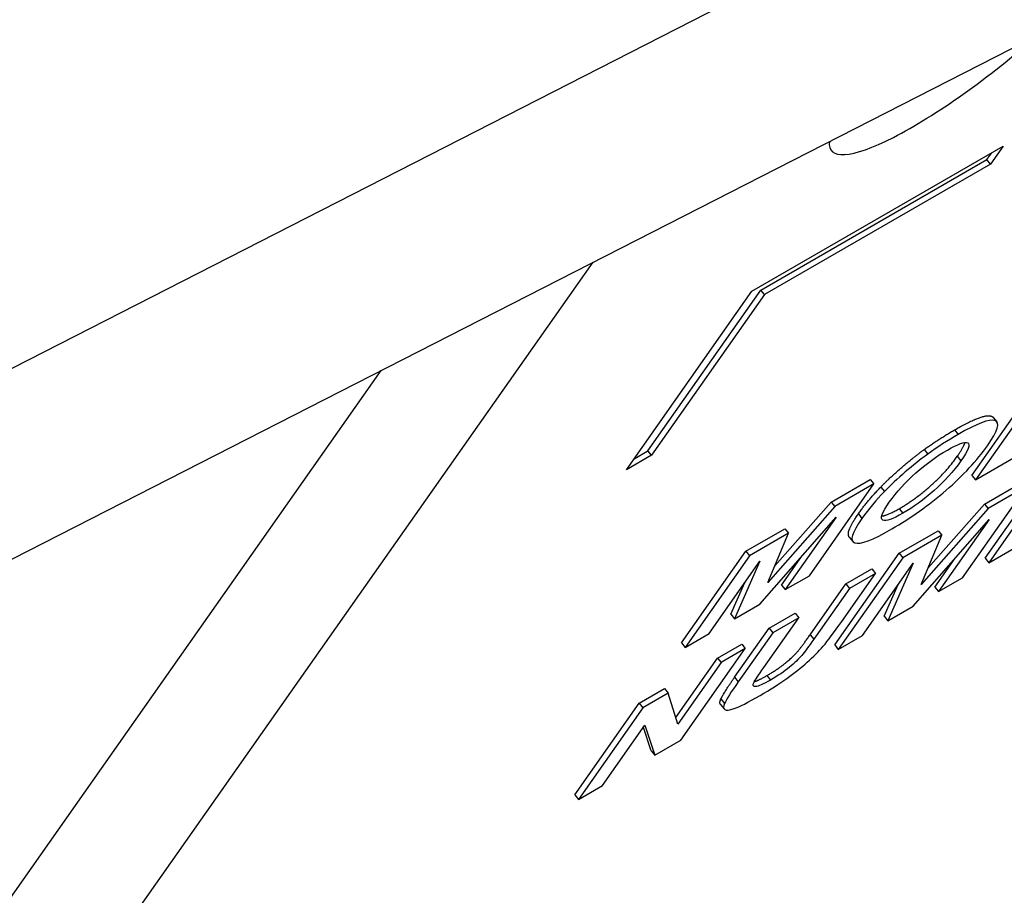
# Model space of a CAD drawing. Units: millimetres. Extents: x 155 to 2090, y 19 to 2724.
# Drawn here: x 745 to 756, y 1762 to 1772 of the extents above; entities that cross this region are included whole.
import ezdxf

# ---------------------------------------------------------------- set-up
doc = ezdxf.new("R2010")
doc.units = ezdxf.units.MM
doc.header["$LTSCALE"] = 10
doc.layers.add('Visible Edges(Hillmar_metric)', color=7, linetype='Continuous', lineweight=25)
doc.layers.add('Visible Tangent Edges(Hillmar_Metric)', color=7, linetype='Continuous', lineweight=25, true_color=0xc0c0c0)

msp = doc.modelspace()

# ---------------------------------------------------------------- linework, layer by layer
at = {"layer": 'Visible Edges(Hillmar_metric)'}
for p, q in [((717.439, 1751.505), (764.787, 1775.7)), ((753.347, 1768.644), (756.105, 1770.236)), ((756.105, 1770.236), (755.967, 1770.04)), ((755.927, 1770.09), (755.98, 1770.164)), ((753.445, 1768.657), (755.927, 1770.09)), ((755.967, 1770.04), (753.485, 1768.607)), ((755.967, 1770.04), (755.927, 1770.09)), ((731.941, 1740.987), (751.606, 1768.965)), ((751.969, 1766.682), (753.347, 1768.644)), ((752.205, 1766.891), (753.445, 1768.657)), ((753.485, 1768.607), (752.244, 1766.842)), ((753.485, 1768.607), (753.445, 1768.657)), ((731.145, 1741.977), (749.278, 1767.775)), ((755.762, 1766.622), (756.47, 1767.63)), ((756.51, 1767.58), (755.802, 1766.573)), ((755.997, 1767.258), (756.037, 1767.209)), ((752.054, 1766.804), (752.205, 1766.891)), ((752.244, 1766.842), (752.205, 1766.891)), ((755.802, 1766.573), (756.34, 1766.884)), ((752.244, 1766.842), (751.969, 1766.682)), ((755.908, 1765.713), (756.616, 1766.72)), ((756.655, 1766.671), (755.947, 1765.663)), ((753.979, 1765.52), (754.687, 1766.528)), ((754.217, 1766.329), (754.647, 1766.577)), ((754.687, 1766.528), (754.257, 1766.28)), ((754.647, 1766.577), (754.687, 1766.528)), ((755.762, 1766.622), (755.802, 1766.573)), ((755.9, 1766.307), (756.33, 1766.555)), ((755.661, 1765.498), (756.369, 1766.506)), ((756.369, 1766.506), (755.94, 1766.258)), ((753.599, 1765.628), (754.217, 1766.329)), ((754.217, 1766.329), (754.257, 1766.28)), ((754.257, 1766.28), (753.523, 1765.447)), ((755.94, 1766.258), (755.205, 1765.425)), ((755.282, 1765.606), (755.9, 1766.307)), ((755.9, 1766.307), (755.94, 1766.258)), ((753.434, 1765.206), (754.272, 1766.161)), ((754.272, 1766.161), (753.714, 1765.368)), ((755.116, 1765.184), (755.954, 1766.139)), ((755.954, 1766.139), (755.397, 1765.346)), ((753.281, 1765.789), (753.71, 1766.036)), ((753.75, 1765.987), (753.321, 1765.739)), ((753.523, 1765.447), (753.75, 1765.987)), ((753.71, 1766.036), (753.75, 1765.987)), ((754.964, 1765.767), (755.393, 1766.014)), ((755.393, 1766.014), (755.433, 1765.965)), ((754.416, 1765.944), (754.456, 1765.894)), ((755.433, 1765.965), (755.004, 1765.717)), ((755.205, 1765.425), (755.433, 1765.965)), ((755.947, 1765.663), (756.43, 1765.942)), ((752.573, 1764.782), (753.281, 1765.789)), ((753.281, 1765.789), (753.321, 1765.739)), ((753.321, 1765.739), (752.613, 1764.732)), ((752.878, 1764.885), (753.436, 1765.678)), ((753.436, 1765.678), (753.157, 1765.046)), ((753.674, 1765.417), (753.897, 1765.733)), ((754.256, 1764.76), (754.964, 1765.767)), ((755.004, 1765.717), (754.296, 1764.71)), ((754.964, 1765.767), (755.004, 1765.717)), ((755.357, 1765.395), (755.579, 1765.711)), ((755.908, 1765.713), (755.947, 1765.663)), ((754.379, 1765.429), (754.665, 1765.594)), ((754.56, 1764.863), (755.119, 1765.656)), ((754.665, 1765.594), (754.705, 1765.545)), ((755.119, 1765.656), (754.84, 1765.024)), ((753.714, 1765.368), (753.979, 1765.52)), ((754.333, 1765.016), (754.705, 1765.545)), ((754.705, 1765.545), (754.419, 1765.38)), ((755.397, 1765.346), (755.661, 1765.498)), ((753.117, 1765.096), (753.271, 1765.444)), ((753.674, 1765.417), (753.714, 1765.368)), ((753.987, 1764.872), (754.379, 1765.429)), ((754.419, 1765.38), (754.027, 1764.822)), ((754.379, 1765.429), (754.419, 1765.38)), ((754.8, 1765.074), (754.954, 1765.422)), ((755.357, 1765.395), (755.397, 1765.346)), ((753.157, 1765.046), (753.434, 1765.206)), ((754.84, 1765.024), (755.116, 1765.184)), ((753.117, 1765.096), (753.157, 1765.046)), ((753.478, 1764.512), (753.862, 1765.058)), ((753.536, 1764.942), (753.822, 1765.108)), ((753.862, 1765.058), (753.576, 1764.893)), ((753.822, 1765.108), (753.862, 1765.058)), ((754.8, 1765.074), (754.84, 1765.024)), ((753.158, 1764.405), (753.536, 1764.942)), ((753.536, 1764.942), (753.576, 1764.893)), ((752.613, 1764.732), (752.878, 1764.885)), ((753.576, 1764.893), (753.198, 1764.355)), ((754.296, 1764.71), (754.56, 1764.863)), ((752.567, 1763.712), (753.275, 1764.719)), ((752.573, 1764.782), (752.613, 1764.732)), ((752.971, 1764.616), (753.235, 1764.769)), ((753.275, 1764.719), (753.01, 1764.566)), ((753.235, 1764.769), (753.275, 1764.719)), ((754.256, 1764.76), (754.296, 1764.71)), ((752.512, 1763.964), (752.971, 1764.616)), ((752.971, 1764.616), (753.01, 1764.566)), ((753.01, 1764.566), (752.536, 1763.891)), ((752.111, 1764.12), (752.389, 1764.28)), ((752.389, 1764.28), (752.429, 1764.23)), ((752.429, 1764.23), (752.151, 1764.07)), ((752.536, 1763.891), (752.429, 1764.23)), ((751.403, 1763.112), (752.111, 1764.12)), ((752.151, 1764.07), (751.443, 1763.063)), ((752.111, 1764.12), (752.151, 1764.07)), ((753.003, 1764.106), (753.043, 1764.056)), ((751.708, 1763.216), (752.172, 1763.877)), ((752.241, 1763.596), (752.156, 1763.854)), ((752.172, 1763.877), (752.281, 1763.547)), ((752.281, 1763.547), (752.567, 1763.712)), ((752.241, 1763.596), (752.281, 1763.547)), ((751.443, 1763.063), (751.708, 1763.216)), ((751.403, 1763.112), (751.443, 1763.063))]:
    msp.add_line(p, q, dxfattribs=at)
msp.add_ellipse((755.841, 1771.492), major_axis=(-1.621, -1.303), ratio=0.211325, start_param=6.073361, end_param=8.081646, dxfattribs=at)
for points, degree, knots in [([(755.572, 1767.121), (755.885, 1767.302), (755.989, 1767.268), (755.997, 1767.258)], 2, [0, 0, 0, 1, 1.152741, 1.152741, 1.152741]), ([(755.933, 1766.947), (756.048, 1767.111), (756.076, 1767.203), (755.955, 1767.243), (755.82, 1767.192), (755.612, 1767.072)], 3, [-0.1013411, -0.1013411, -0.1013411, -0.1013411, -0.0506705, -0.0506705, 0, 0, 0, 0]), ([(755.493, 1766.9), (755.611, 1766.968), (755.686, 1766.994), (755.748, 1766.963), (755.723, 1766.897), (755.642, 1766.782)], 3, [-0.1392221, -0.1392221, -0.1392221, -0.1392221, -0.0696111, -0.0696111, 0, 0, 0, 0]), ([(755.278, 1766.855), (755.198, 1766.798), (755.116, 1766.732), (754.947, 1766.586), (754.871, 1766.515), (754.802, 1766.445)], 3, [-0.08474031, -0.08474031, -0.08474031, -0.08474031, -0.04237016, -0.04237016, 0, 0, 0, 0]), ([(754.856, 1766.326), (754.937, 1766.442), (755.034, 1766.55), (755.26, 1766.748), (755.375, 1766.832), (755.493, 1766.9)], 3, [-0.06879415, -0.06879415, -0.06879415, -0.06879415, -0.03439708, -0.03439708, 0, 0, 0, 0]), ([(754.883, 1766.033), (755.091, 1766.153), (755.29, 1766.294), (755.668, 1766.622), (755.819, 1766.785), (755.933, 1766.947)], 3, [-0.185571, -0.185571, -0.185571, -0.185571, -0.0927855, -0.0927855, 0, 0, 0, 0]), ([(755.642, 1766.782), (755.56, 1766.665), (755.462, 1766.556), (755.234, 1766.355), (755.119, 1766.272), (755.005, 1766.206)], 3, [-0.07647436, -0.07647436, -0.07647436, -0.07647436, -0.03823718, -0.03823718, 0, 0, 0, 0]), ([(755.005, 1766.206), (754.891, 1766.14), (754.817, 1766.115), (754.752, 1766.147), (754.775, 1766.212), (754.856, 1766.326)], 3, [-0.1269476, -0.1269476, -0.1269476, -0.1269476, -0.0634738, -0.0634738, 0, 0, 0, 0]), ([(754.556, 1766.149), (754.443, 1765.989), (754.417, 1765.899), (754.538, 1765.86), (754.673, 1765.911), (754.883, 1766.033)], 3, [-0.1026235, -0.1026235, -0.1026235, -0.1026235, -0.0513117, -0.0513117, 0, 0, 0, 0]), ([(753.438, 1764.205), (753.549, 1764.269), (753.647, 1764.332), (753.816, 1764.453), (753.89, 1764.513), (754.021, 1764.629), (754.079, 1764.687), (754.181, 1764.805), (754.248, 1764.895), (754.333, 1765.016)], 3, [-0.33463, -0.33463, -0.33463, -0.33463, -0.2509725, -0.2509725, -0.167315, -0.167315, -0.0836575, -0.0836575, 0, 0, 0, 0]), ([(754.027, 1764.822), (753.971, 1764.742), (753.927, 1764.683), (753.862, 1764.605), (753.817, 1764.561), (753.701, 1764.467), (753.632, 1764.42), (753.551, 1764.373)], 3, [-0.07436053, -0.07436053, -0.07436053, -0.07436053, -0.04957369, -0.04957369, -0.02478684, -0.02478684, 0, 0, 0, 0]), ([(753.551, 1764.373), (753.471, 1764.327), (753.417, 1764.303), (753.36, 1764.3), (753.354, 1764.316), (753.371, 1764.35)], 3, [-0.05369863, -0.05369863, -0.05369863, -0.05369863, -0.02684931, -0.02684931, 0, 0, 0, 0]), ([(753.047, 1764.117), (753.032, 1764.085), (753.033, 1764.063), (753.065, 1764.039), (753.1, 1764.042), (753.208, 1764.078), (753.303, 1764.126), (753.438, 1764.205)], 3, [-0.08273947, -0.08273947, -0.08273947, -0.08273947, -0.05515965, -0.05515965, -0.02757982, -0.02757982, 0, 0, 0, 0])]:
    msp.add_open_spline(points, degree=degree, knots=knots, dxfattribs=at)
for points, degree in [([(755.238, 1766.905), (755.398, 1767.021), (755.572, 1767.121)], 2), ([(755.612, 1767.072), (755.496, 1767.005), (755.385, 1766.933), (755.278, 1766.855)], 3), ([(755.602, 1766.831), (755.673, 1766.933), (755.687, 1766.983)], 2), ([(754.762, 1766.494), (754.865, 1766.599), (755.119, 1766.818), (755.238, 1766.905)], 2), ([(754.965, 1766.256), (755.137, 1766.355), (755.479, 1766.656), (755.602, 1766.831)], 2), ([(754.516, 1766.199), (754.624, 1766.352), (754.762, 1766.494)], 2), ([(754.802, 1766.445), (754.71, 1766.35), (754.628, 1766.252), (754.556, 1766.149)], 3), ([(754.773, 1766.176), (754.832, 1766.179), (754.965, 1766.256)], 2), ([(754.416, 1765.944), (754.374, 1765.996), (754.516, 1766.199)], 2), ([(753.511, 1764.423), (753.632, 1764.492), (753.806, 1764.635), (753.903, 1764.752), (753.987, 1764.872)], 2), ([(753.371, 1764.35), (753.382, 1764.372), (753.418, 1764.426), (753.478, 1764.512)], 3), ([(753.007, 1764.166), (753.04, 1764.236), (753.158, 1764.405)], 2), ([(753.374, 1764.356), (753.421, 1764.37), (753.511, 1764.423)], 2), ([(753.198, 1764.355), (753.119, 1764.243), (753.069, 1764.163), (753.047, 1764.117)], 3), ([(753.003, 1764.106), (752.988, 1764.125), (753.007, 1764.166)], 2)]:
    msp.add_open_spline(points, degree=degree, dxfattribs=at)
at = {"layer": 'Visible Tangent Edges(Hillmar_Metric)'}
for p, q in [((767.085, 1778.969), (719.737, 1754.775)), ((755.572, 1767.121), (755.612, 1767.072)), ((755.238, 1766.905), (755.278, 1766.855)), ((755.602, 1766.831), (755.642, 1766.782)), ((754.762, 1766.494), (754.802, 1766.445)), ((754.965, 1766.256), (755.005, 1766.206)), ((754.516, 1766.199), (754.556, 1766.149)), ((753.987, 1764.872), (754.027, 1764.822)), ((753.158, 1764.405), (753.198, 1764.355)), ((753.511, 1764.423), (753.551, 1764.373)), ((753.007, 1764.166), (753.047, 1764.117))]:
    msp.add_line(p, q, dxfattribs=at)

doc.saveas('drawing.dxf')
